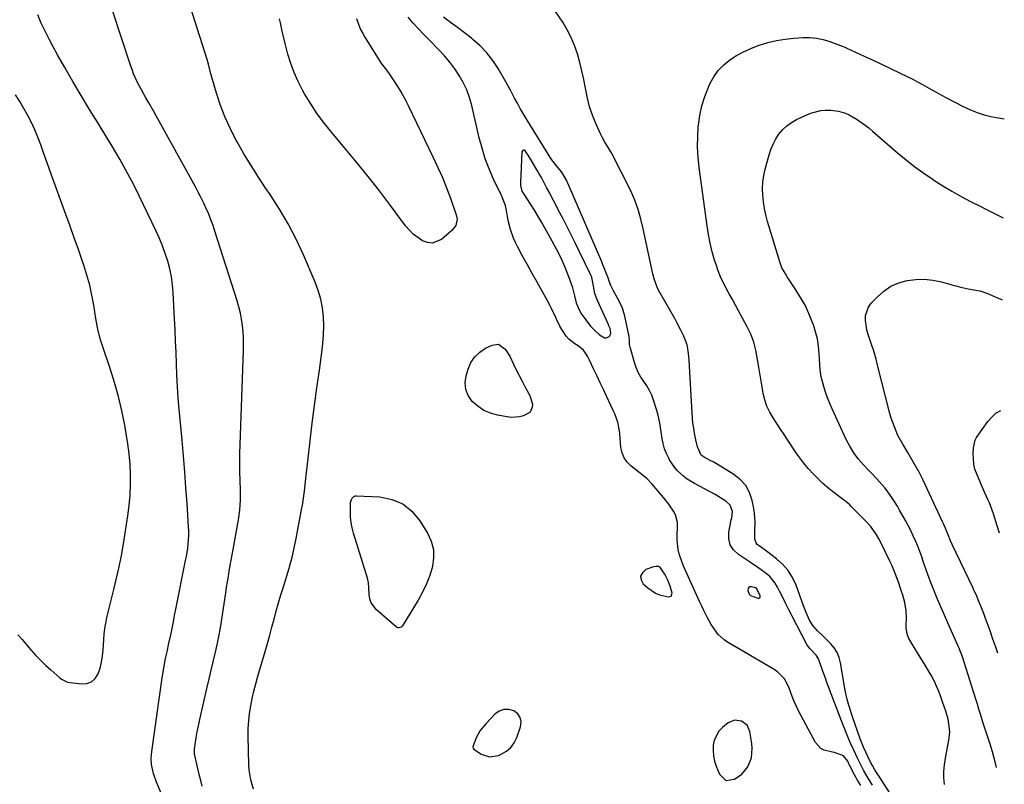
# Model space of a CAD drawing. Units: inches. Extents: x 1915609 to 1920938, y 384969 to 390299.
# Drawn here: x 1920455 to 1920934, y 389513 to 389885 of the extents above; entities that cross this region are included whole.
import ezdxf

# ---------------------------------------------------------------- set-up
doc = ezdxf.new("R2010")
doc.units = ezdxf.units.IN
doc.header["$MEASUREMENT"] = 0
for name, color, linetype in [('1', 7, 'Continuous'), ('7', 7, 'Continuous'), ('8', 7, 'Continuous')]:
    doc.layers.add(name, color=color, linetype=linetype)

msp = doc.modelspace()

# ---------------------------------------------------------------- linework, layer by layer
at = {"layer": '1', "color": 18}
for points in [[(1920543.58, 389512.29, 1698), (1920542.82, 389515.07, 1698), (1920542.14, 389517.88, 1698), (1920539.9, 389528.02, 1698), (1920539.8, 389528.61, 1698), (1920539.77, 389529.49, 1698), (1920539.81, 389530.08, 1698), (1920539.85, 389530.37, 1698), (1920540.69, 389535.73, 1698), (1920541.19, 389538.7, 1698), (1920541.74, 389541.66, 1698), (1920542.34, 389544.6, 1698), (1920543, 389547.54, 1698), (1920546, 389560.4, 1698), (1920546.96, 389564.51, 1698), (1920547.92, 389568.61, 1698), (1920548.89, 389572.72, 1698), (1920549.86, 389576.83, 1698), (1920550.78, 389580.94, 1698), (1920551.63, 389585.07, 1698), (1920552.39, 389589.21, 1698), (1920553.07, 389593.37, 1698), (1920555.04, 389606.28, 1698), (1920555.45, 389608.92, 1698), (1920555.87, 389611.56, 1698), (1920556.3, 389614.2, 1698), (1920556.74, 389616.84, 1698), (1920557.2, 389619.47, 1698), (1920557.66, 389622.11, 1698), (1920558.13, 389624.74, 1698), (1920558.6, 389627.37, 1698), (1920561.22, 389641.7, 1698), (1920561.89, 389646.49, 1698), (1920562.19, 389651.31, 1698), (1920562.2, 389656.14, 1698), (1920562.04, 389660.98, 1698), (1920561.88, 389664.97, 1698), (1920561.82, 389667.91, 1698), (1920561.83, 389670.85, 1698), (1920561.9, 389673.8, 1698), (1920563.67, 389724.08, 1698), (1920563.71, 389727.12, 1698), (1920563.65, 389730.16, 1698), (1920563.44, 389733.2, 1698), (1920563.14, 389736.23, 1698), (1920562.68, 389739.24, 1698), (1920562.12, 389742.23, 1698), (1920561.38, 389745.18, 1698), (1920560.54, 389748.1, 1698), (1920549.76, 389781.98, 1698), (1920548.82, 389784.77, 1698), (1920547.81, 389787.54, 1698), (1920546.72, 389790.27, 1698), (1920545.55, 389792.97, 1698), (1920544.31, 389795.64, 1698), (1920543.03, 389798.29, 1698), (1920541.68, 389800.91, 1698), (1920540.29, 389803.51, 1698), (1920521.22, 389838.14, 1698), (1920520.05, 389840.24, 1698), (1920517.66, 389844.42, 1698), (1920516.22, 389846.86, 1698), (1920514.04, 389850.67, 1698), (1920512.02, 389854.56, 1698), (1920510.22, 389858.54, 1698), (1920509.43, 389860.59, 1698), (1920508.71, 389862.65, 1698), (1920495.63, 389902.7, 1698)], [(1920568.56, 389510.75, 1700), (1920567.16, 389515.42, 1700), (1920566.4, 389520.21, 1700), (1920566.25, 389522.64, 1700), (1920565.96, 389536.58, 1700), (1920565.99, 389540.27, 1700), (1920566.18, 389543.96, 1700), (1920566.6, 389547.62, 1700), (1920567.17, 389551.27, 1700), (1920567.91, 389554.89, 1700), (1920568.72, 389558.5, 1700), (1920569.64, 389562.09, 1700), (1920570.63, 389565.66, 1700), (1920574.17, 389577.76, 1700), (1920575.3, 389581.68, 1700), (1920576.41, 389585.62, 1700), (1920577.47, 389589.57, 1700), (1920578.52, 389593.52, 1700), (1920579.57, 389597.47, 1700), (1920580.67, 389601.41, 1700), (1920581.83, 389605.33, 1700), (1920583.02, 389609.23, 1700), (1920585.83, 389618.17, 1700), (1920586.04, 389618.85, 1700), (1920587.37, 389623.63, 1700), (1920589.09, 389631.86, 1700), (1920589.79, 389635.32, 1700), (1920590.47, 389638.78, 1700), (1920591.12, 389642.25, 1700), (1920591.75, 389645.72, 1700), (1920592.45, 389649.68, 1700), (1920592.69, 389651.18, 1700), (1920593.31, 389655.7, 1700), (1920593.65, 389658.72, 1700), (1920593.99, 389661.74, 1700), (1920596.06, 389680.09, 1700), (1920597.08, 389688.72, 1700), (1920598.16, 389697.33, 1700), (1920599.32, 389705.93, 1700), (1920600.54, 389714.53, 1700), (1920601.79, 389723.04, 1700), (1920602.29, 389727.38, 1700), (1920602.6, 389731.72, 1700), (1920602.64, 389736.08, 1700), (1920602.5, 389740.45, 1700), (1920602, 389744.76, 1700), (1920601.21, 389749.01, 1700), (1920599.99, 389753.15, 1700), (1920598.47, 389757.23, 1700), (1920592.75, 389770.46, 1700), (1920589.19, 389778.09, 1700), (1920585.36, 389785.55, 1700), (1920581.1, 389792.79, 1700), (1920576.57, 389799.87, 1700), (1920574.58, 389802.79, 1700), (1920570.9, 389808.34, 1700), (1920567.32, 389813.96, 1700), (1920563.89, 389819.66, 1700), (1920560.56, 389825.43, 1700), (1920560.15, 389826.15, 1700), (1920557.3, 389831.69, 1700), (1920554.7, 389837.34, 1700), (1920552.5, 389843.15, 1700), (1920550.56, 389849.07, 1700), (1920547.48, 389859.66, 1700), (1920547.28, 389860.37, 1700), (1920546.56, 389863.25, 1700), (1920545.96, 389865.39, 1700), (1920534.21, 389902.68, 1700)], [(1920531.29, 389490.87, 1696), (1920521.42, 389514.16, 1696), (1920519.91, 389518.43, 1696), (1920518.91, 389522.84, 1696), (1920518.83, 389525.96, 1696), (1920519.11, 389529.08, 1696), (1920524.11, 389564.89, 1696), (1920524.86, 389569.6, 1696), (1920525.77, 389574.28, 1696), (1920526.47, 389577.55, 1696), (1920527.42, 389581.72, 1696), (1920528.33, 389585.89, 1696), (1920528.6, 389587.29, 1696), (1920529.38, 389591.4, 1696), (1920530.27, 389596, 1696), (1920530.73, 389598.3, 1696), (1920535.51, 389621.96, 1696), (1920535.88, 389623.97, 1696), (1920536.51, 389628.03, 1696), (1920536.76, 389630.07, 1696), (1920537.02, 389634.16, 1696), (1920537.01, 389636.2, 1696), (1920536.93, 389638.25, 1696), (1920536.2, 389649.58, 1696), (1920535.67, 389657.3, 1696), (1920535.09, 389665.01, 1696), (1920534.46, 389672.71, 1696), (1920533.78, 389680.42, 1696), (1920532.39, 389695.44, 1696), (1920531.93, 389700.95, 1696), (1920531.54, 389706.47, 1696), (1920531.26, 389712, 1696), (1920531.04, 389717.53, 1696), (1920530.86, 389723.06, 1696), (1920530.64, 389728.59, 1696), (1920530.39, 389734.12, 1696), (1920530.11, 389739.65, 1696), (1920529.42, 389752.11, 1696), (1920529.08, 389755.99, 1696), (1920528.56, 389759.85, 1696), (1920527.77, 389763.66, 1696), (1920526.81, 389767.45, 1696), (1920525.63, 389771.17, 1696), (1920524.33, 389774.85, 1696), (1920522.84, 389778.46, 1696), (1920521.23, 389782.02, 1696), (1920513.08, 389798.94, 1696), (1920511.27, 389802.62, 1696), (1920509.41, 389806.27, 1696), (1920507.48, 389809.89, 1696), (1920505.51, 389813.48, 1696), (1920503.48, 389817.04, 1696), (1920501.42, 389820.59, 1696), (1920499.31, 389824.1, 1696), (1920497.18, 389827.61, 1696), (1920492.91, 389834.5, 1696), (1920488.79, 389841.23, 1696), (1920484.72, 389847.99, 1696), (1920480.72, 389854.79, 1696), (1920476.77, 389861.62, 1696), (1920473.24, 389867.79, 1696), (1920471.14, 389871.58, 1696), (1920469.11, 389875.41, 1696), (1920467.17, 389879.28, 1696), (1920465.3, 389883.19, 1696), (1920463.59, 389887.17, 1696)], [(1920618.63, 389885.34, 1702), (1920619.06, 389883.99, 1702), (1920620.62, 389880.02, 1702), (1920621.6, 389878.12, 1702), (1920622.67, 389876.27, 1702), (1920630.48, 389863.88, 1702), (1920633.26, 389860.21, 1702), (1920633.72, 389859.59, 1702), (1920634.16, 389858.96, 1702), (1920637.06, 389854.68, 1702), (1920638.89, 389851.87, 1702), (1920640.62, 389849.01, 1702), (1920642.23, 389846.07, 1702), (1920643.75, 389843.08, 1702), (1920655.94, 389817.83, 1702), (1920658.2, 389812.96, 1702), (1920660.35, 389808.04, 1702), (1920662.35, 389803.05, 1702), (1920664.23, 389798.02, 1702), (1920667.12, 389789.95, 1702), (1920667.51, 389787.88, 1702), (1920666.88, 389784.79, 1702), (1920664.99, 389782.29, 1702), (1920659.85, 389778.05, 1702), (1920655.39, 389776.24, 1702), (1920653.07, 389776.49, 1702), (1920650.69, 389777.32, 1702), (1920648.39, 389778.87, 1702), (1920646.23, 389780.58, 1702), (1920644.29, 389782.54, 1702), (1920642.5, 389784.65, 1702), (1920635.16, 389794.46, 1702), (1920629.75, 389801.56, 1702), (1920624.25, 389808.59, 1702), (1920618.63, 389815.53, 1702), (1920612.93, 389822.4, 1702), (1920606.56, 389829.92, 1702), (1920602.96, 389834.43, 1702), (1920599.53, 389839.07, 1702), (1920596.37, 389843.88, 1702), (1920593.39, 389848.82, 1702), (1920592.36, 389850.63, 1702), (1920590.19, 389854.83, 1702), (1920588.25, 389859.11, 1702), (1920586.65, 389863.54, 1702), (1920585.27, 389868.06, 1702), (1920583.91, 389873.26, 1702), (1920582.93, 389877.25, 1702), (1920582.5, 389879.25, 1702), (1920581.65, 389883.27, 1702), (1920581.16, 389885.26, 1702)], [(1920863.76, 389512.56, 1702), (1920862.26, 389515.18, 1702), (1920860.81, 389517.84, 1702), (1920858.4, 389522.43, 1702), (1920858.01, 389523.2, 1702), (1920857.44, 389524.36, 1702), (1920855.36, 389527.05, 1702), (1920851.04, 389528.61, 1702), (1920850.12, 389528.79, 1702), (1920845.99, 389529.76, 1702), (1920844.33, 389530.63, 1702), (1920841.8, 389533.52, 1702), (1920833.75, 389548.58, 1702), (1920832.55, 389550.95, 1702), (1920831.43, 389553.36, 1702), (1920830.43, 389555.82, 1702), (1920828.78, 389560.43, 1702), (1920826.64, 389564.44, 1702), (1920823.42, 389567.7, 1702), (1920822.18, 389568.61, 1702), (1920820.89, 389569.44, 1702), (1920799.08, 389582.23, 1702), (1920797.43, 389583.34, 1702), (1920794.53, 389585.99, 1702), (1920792.12, 389589.21, 1702), (1920791.05, 389590.89, 1702), (1920789.13, 389594.37, 1702), (1920787.33, 389598.02, 1702), (1920786.47, 389599.84, 1702), (1920785.62, 389601.66, 1702), (1920777.74, 389618.83, 1702), (1920776.88, 389620.91, 1702), (1920775.52, 389625.18, 1702), (1920775.03, 389627.37, 1702), (1920774.5, 389631.83, 1702), (1920774.46, 389634.07, 1702), (1920774.7, 389638.47, 1702), (1920774.64, 389640.45, 1702), (1920773.68, 389644.19, 1702), (1920772.77, 389645.96, 1702), (1920770.46, 389649.3, 1702), (1920769.22, 389650.91, 1702), (1920767.94, 389652.5, 1702), (1920762.41, 389659.12, 1702), (1920759.73, 389661.87, 1702), (1920756.74, 389664.31, 1702), (1920755.72, 389665.1, 1702), (1920752.2, 389667.76, 1702), (1920750.27, 389669.67, 1702), (1920748.73, 389671.79, 1702), (1920747.77, 389674.23, 1702), (1920747.2, 389676.89, 1702), (1920746.67, 389683.47, 1702), (1920746.51, 389684.91, 1702), (1920745.66, 389689.17, 1702), (1920744.21, 389693.27, 1702), (1920743.62, 389694.6, 1702), (1920740.19, 389701.8, 1702), (1920738.65, 389705.06, 1702), (1920737.1, 389708.32, 1702), (1920735.57, 389711.59, 1702), (1920734.04, 389714.86, 1702), (1920731.97, 389719.32, 1702), (1920730.91, 389721.35, 1702), (1920728.97, 389724.17, 1702), (1920726.38, 389726.35, 1702), (1920724.79, 389727.3, 1702), (1920721.81, 389729.6, 1702), (1920720.57, 389731, 1702), (1920718.47, 389734.17, 1702), (1920717.54, 389735.84, 1702), (1920715.86, 389739.29, 1702), (1920715.5, 389740.1, 1702), (1920713.48, 389744.37, 1702), (1920712.39, 389746.46, 1702), (1920711.26, 389748.54, 1702), (1920708.81, 389752.91, 1702), (1920706.44, 389757.16, 1702), (1920704.08, 389761.41, 1702), (1920701.72, 389765.67, 1702), (1920699.38, 389769.94, 1702), (1920696.88, 389774.51, 1702), (1920695.86, 389776.54, 1702), (1920694.93, 389778.6, 1702), (1920693.45, 389782.88, 1702), (1920692.33, 389787.29, 1702), (1920691.76, 389791.15, 1702), (1920691.04, 389794.48, 1702), (1920689.83, 389797.68, 1702), (1920689.37, 389798.72, 1702), (1920688.89, 389799.76, 1702), (1920685.28, 389807.37, 1702), (1920683.15, 389812.26, 1702), (1920681.24, 389817.23, 1702), (1920679.65, 389822.31, 1702), (1920678.27, 389827.47, 1702), (1920674.63, 389843.16, 1702), (1920673.54, 389846.97, 1702), (1920672.21, 389850.68, 1702), (1920670.51, 389854.24, 1702), (1920668.57, 389857.7, 1702), (1920666.35, 389861, 1702), (1920663.98, 389864.19, 1702), (1920661.41, 389867.22, 1702), (1920658.7, 389870.14, 1702), (1920654.03, 389874.83, 1702), (1920651.37, 389877.57, 1702), (1920648.76, 389880.35, 1702), (1920646.2, 389883.18, 1702), (1920643.68, 389886.05, 1702)], [(1920869.44, 389512.79, 1704), (1920866.87, 389516.89, 1704), (1920865.12, 389520.04, 1704), (1920864.12, 389521.95, 1704), (1920862.21, 389525.85, 1704), (1920860.37, 389529.79, 1704), (1920858.7, 389533.47, 1704), (1920857.13, 389537.07, 1704), (1920855.65, 389540.72, 1704), (1920855.18, 389541.94, 1704), (1920847.36, 389562.64, 1704), (1920846.59, 389564.72, 1704), (1920845.83, 389566.8, 1704), (1920844.36, 389570.99, 1704), (1920843.2, 389574.18, 1704), (1920842.15, 389575.88, 1704), (1920839.13, 389579.04, 1704), (1920837.93, 389580.58, 1704), (1920837.6, 389581.15, 1704), (1920830.41, 389594.97, 1704), (1920828.87, 389597.96, 1704), (1920827.34, 389600.95, 1704), (1920825.84, 389603.96, 1704), (1920824.36, 389606.97, 1704), (1920823.34, 389609.04, 1704), (1920822.25, 389610.92, 1704), (1920819.51, 389614.22, 1704), (1920817.86, 389615.65, 1704), (1920814.28, 389618.23, 1704), (1920810.63, 389620.7, 1704), (1920804.3, 389624.85, 1704), (1920801.98, 389627.09, 1704), (1920800.33, 389629.61, 1704), (1920799.67, 389632.55, 1704), (1920799.68, 389635.77, 1704), (1920800.83, 389641.78, 1704), (1920801.05, 389642.77, 1704), (1920801.4, 389645.7, 1704), (1920800.36, 389648.79, 1704), (1920798.2, 389650.78, 1704), (1920794.31, 389653.23, 1704), (1920792.97, 389653.98, 1704), (1920783.02, 389659.31, 1704), (1920779.4, 389661.55, 1704), (1920777.72, 389662.85, 1704), (1920774.6, 389665.75, 1704), (1920773.21, 389667.34, 1704), (1920770.86, 389670.87, 1704), (1920770.42, 389671.65, 1704), (1920769.3, 389673.95, 1704), (1920768.36, 389676.31, 1704), (1920767.68, 389678.76, 1704), (1920767.18, 389681.28, 1704), (1920766.42, 389686.59, 1704), (1920766.06, 389688.8, 1704), (1920765.08, 389693.17, 1704), (1920764.46, 389695.32, 1704), (1920763.04, 389699.9, 1704), (1920762.15, 389702.32, 1704), (1920761.08, 389704.66, 1704), (1920759.77, 389706.88, 1704), (1920758.3, 389709, 1704), (1920756.84, 389711.14, 1704), (1920755.56, 389713.36, 1704), (1920754.55, 389715.71, 1704), (1920753.72, 389718.16, 1704), (1920751.64, 389725.72, 1704), (1920751.41, 389726.99, 1704), (1920751.41, 389728.93, 1704), (1920751.22, 389730.86, 1704), (1920749.14, 389740.77, 1704), (1920748.01, 389744.56, 1704), (1920747.19, 389746.36, 1704), (1920745.48, 389749.39, 1704), (1920743.66, 389752.68, 1704), (1920742.29, 389755.54, 1704), (1920741.5, 389757.74, 1704), (1920740.91, 389759.39, 1704), (1920740.2, 389761.26, 1704), (1920739.05, 389764.22, 1704), (1920738.44, 389765.69, 1704), (1920737.82, 389767.15, 1704), (1920721.77, 389804.28, 1704), (1920720.63, 389806.8, 1704), (1920718.95, 389809.93, 1704), (1920718.22, 389810.86, 1704), (1920715.96, 389813.63, 1704), (1920713.66, 389816.64, 1704), (1920712.59, 389818.21, 1704), (1920711.56, 389819.81, 1704), (1920701.08, 389836.85, 1704), (1920699.62, 389839.28, 1704), (1920698.2, 389841.72, 1704), (1920696.83, 389844.2, 1704), (1920695.5, 389846.7, 1704), (1920693.66, 389850.21, 1704), (1920692.85, 389851.7, 1704), (1920691.17, 389854.66, 1704), (1920687.47, 389861.04, 1704), (1920684.88, 389864.97, 1704), (1920682.01, 389868.67, 1704), (1920678.75, 389872.03, 1704), (1920675.22, 389875.15, 1704), (1920674.44, 389875.76, 1704), (1920671.07, 389878.37, 1704), (1920667.68, 389880.96, 1704), (1920664.26, 389883.51, 1704), (1920660.82, 389886.03, 1704)], [(1920453.93, 389585.87, 1694), (1920455.98, 389583.52, 1694), (1920460.23, 389578.54, 1694), (1920462.53, 389575.97, 1694), (1920464.9, 389573.47, 1694), (1920467.38, 389571.08, 1694), (1920469.92, 389568.75, 1694), (1920474.31, 389564.93, 1694), (1920475.15, 389564.25, 1694), (1920478.02, 389562.87, 1694), (1920484.78, 389561.99, 1694), (1920487.41, 389562.22, 1694), (1920489.71, 389563.01, 1694), (1920491.51, 389564.65, 1694), (1920492.97, 389566.85, 1694), (1920493.92, 389569.7, 1694), (1920494.67, 389572.59, 1694), (1920495.13, 389575.54, 1694), (1920495.4, 389578.54, 1694), (1920495.49, 389580.82, 1694), (1920495.66, 389583.51, 1694), (1920495.9, 389586.19, 1694), (1920496.27, 389588.85, 1694), (1920496.72, 389591.51, 1694), (1920497.25, 389594.15, 1694), (1920497.82, 389596.79, 1694), (1920498.44, 389599.42, 1694), (1920499.09, 389602.03, 1694), (1920500.6, 389607.8, 1694), (1920501.95, 389613.31, 1694), (1920503.19, 389618.85, 1694), (1920504.26, 389624.42, 1694), (1920505.23, 389630.01, 1694), (1920507.39, 389643.72, 1694), (1920508.04, 389648.7, 1694), (1920508.5, 389653.69, 1694), (1920508.7, 389658.69, 1694), (1920508.72, 389663.71, 1694), (1920508.48, 389668.73, 1694), (1920508.09, 389673.73, 1694), (1920507.46, 389678.7, 1694), (1920506.66, 389683.66, 1694), (1920505.9, 389687.78, 1694), (1920504.47, 389694.75, 1694), (1920502.83, 389701.66, 1694), (1920500.9, 389708.5, 1694), (1920498.77, 389715.29, 1694), (1920495.23, 389725.81, 1694), (1920494.16, 389729.2, 1694), (1920493.69, 389730.92, 1694), (1920492.83, 389734.37, 1694), (1920492.13, 389737.86, 1694), (1920491.83, 389739.61, 1694), (1920490.84, 389746.02, 1694), (1920489.93, 389750.96, 1694), (1920488.85, 389755.85, 1694), (1920487.51, 389760.67, 1694), (1920485.99, 389765.45, 1694), (1920485.33, 389767.35, 1694), (1920483.34, 389773.04, 1694), (1920481.32, 389778.73, 1694), (1920479.29, 389784.41, 1694), (1920477.23, 389790.08, 1694), (1920473.97, 389799.02, 1694), (1920472.01, 389804.4, 1694), (1920470.07, 389809.79, 1694), (1920468.15, 389815.19, 1694), (1920466.24, 389820.59, 1694), (1920465.03, 389824.04, 1694), (1920463.65, 389827.69, 1694), (1920462.17, 389831.29, 1694), (1920460.54, 389834.82, 1694), (1920458.8, 389838.3, 1694), (1920456.9, 389841.71, 1694), (1920454.91, 389845.05, 1694), (1920452.77, 389848.3, 1694)], [(1920702.07, 389819.02, 1702), (1920700.64, 389821.07, 1702), (1920700.12, 389821.35, 1702), (1920699.66, 389821.4, 1702), (1920699.31, 389821.11, 1702), (1920699.03, 389820.59, 1702), (1920698.27, 389805.73, 1702), (1920698.31, 389804.29, 1702), (1920699.05, 389801.52, 1702), (1920700.24, 389799.49, 1702), (1920702.87, 389795.54, 1702), (1920705.05, 389792.18, 1702), (1920706.67, 389789.44, 1702), (1920708, 389787.07, 1702), (1920708.98, 389785.37, 1702), (1920710.94, 389781.96, 1702), (1920713.63, 389777.32, 1702), (1920715.76, 389773.42, 1702), (1920717.74, 389769.45, 1702), (1920719.51, 389765.38, 1702), (1920721.14, 389761.25, 1702), (1920723.39, 389755.07, 1702), (1920724.54, 389750.57, 1702), (1920725.4, 389747.21, 1702), (1920726.22, 389745.2, 1702), (1920727.74, 389742.24, 1702), (1920728.64, 389740.85, 1702), (1920729.62, 389739.51, 1702), (1920732.43, 389735.92, 1702), (1920734.44, 389733.67, 1702), (1920736.72, 389731.7, 1702), (1920739.2, 389730.25, 1702), (1920739.92, 389730.24, 1702), (1920741.29, 389730.72, 1702), (1920741.79, 389731.17, 1702), (1920742.24, 389732.48, 1702), (1920742.01, 389734.79, 1702), (1920741.34, 389736.08, 1702), (1920740.91, 389736.96, 1702), (1920735.78, 389748.3, 1702), (1920735.1, 389750, 1702), (1920734.53, 389751.73, 1702), (1920733.8, 389755.31, 1702), (1920732.97, 389759.63, 1702), (1920732.68, 389760.32, 1702), (1920726.84, 389772.38, 1702), (1920724.92, 389776.3, 1702), (1920722.99, 389780.21, 1702), (1920721.02, 389784.11, 1702), (1920719.04, 389787.99, 1702), (1920717.48, 389791, 1702), (1920716.25, 389793.37, 1702), (1920715.02, 389795.73, 1702), (1920713.78, 389798.09, 1702), (1920712.53, 389800.45, 1702), (1920711.04, 389803.25, 1702), (1920710.03, 389805.16, 1702), (1920708.54, 389808.03, 1702), (1920707.47, 389809.94, 1702), (1920706.63, 389811.35, 1702), (1920706.35, 389811.82, 1702), (1920703.38, 389816.9, 1702), (1920702.07, 389819.02, 1702)], [(1920768.7, 389615.06, 1700), (1920766.38, 389618.41, 1700), (1920765.39, 389618.99, 1700), (1920764.26, 389619.11, 1700), (1920763.03, 389618.93, 1700), (1920759.29, 389617.51, 1700), (1920757.6, 389616.02, 1700), (1920756.7, 389614.38, 1700), (1920756.98, 389612.54, 1700), (1920758.05, 389610.55, 1700), (1920760.31, 389608.6, 1700), (1920763.97, 389606.15, 1700), (1920766.01, 389605.32, 1700), (1920770.25, 389604.26, 1700), (1920771.67, 389604.68, 1700), (1920772.1, 389606.1, 1700), (1920771.14, 389609.51, 1700), (1920769.93, 389612.47, 1700), (1920768.7, 389615.06, 1700)], [(1920813.25, 389608.19, 1702), (1920812.66, 389608.68, 1702), (1920810.61, 389609.22, 1702), (1920809.91, 389609.14, 1702), (1920809.37, 389608.89, 1702), (1920809.04, 389608.38, 1702), (1920808.87, 389607.42, 1702), (1920809.5, 389605.65, 1702), (1920810.17, 389605.02, 1702), (1920813.69, 389603.58, 1702), (1920814.26, 389603.62, 1702), (1920814.68, 389603.81, 1702), (1920814.86, 389604.24, 1702), (1920814.88, 389604.81, 1702), (1920813.25, 389608.19, 1702)], [(1920693.66, 389531.08, 1700), (1920695.32, 389533.37, 1700), (1920696.64, 389535.99, 1700), (1920698.4, 389541.04, 1700), (1920698.63, 389543.46, 1700), (1920698.25, 389545.62, 1700), (1920696.97, 389547.4, 1700), (1920695.08, 389548.93, 1700), (1920692.6, 389549.55, 1700), (1920690.21, 389549.57, 1700), (1920687.99, 389548.71, 1700), (1920685.88, 389547.25, 1700), (1920681.42, 389542.63, 1700), (1920678.78, 389539.37, 1700), (1920676.77, 389535.69, 1700), (1920675.15, 389531.44, 1700), (1920675.27, 389530.75, 1700), (1920675.63, 389530.2, 1700), (1920679.27, 389527.9, 1700), (1920683.34, 389526.56, 1700), (1920687.58, 389527.24, 1700), (1920688.93, 389527.81, 1700), (1920691.47, 389529.28, 1700), (1920693.66, 389531.08, 1700)], [(1920808.53, 389541.9, 1700), (1920805.79, 389543.92, 1700), (1920802.43, 389544.32, 1700), (1920799.32, 389542.98, 1700), (1920796.57, 389540.81, 1700), (1920794.8, 389539, 1700), (1920792.51, 389534.71, 1700), (1920792, 389532.23, 1700), (1920791.98, 389529.61, 1700), (1920792.18, 389527.02, 1700), (1920792.73, 389524.49, 1700), (1920793.51, 389521.98, 1700), (1920795.04, 389518.04, 1700), (1920798.15, 389515.08, 1700), (1920802.42, 389515.6, 1700), (1920806.01, 389518.14, 1700), (1920808.89, 389521.67, 1700), (1920810.6, 389526.03, 1700), (1920811.06, 389530.64, 1700), (1920810.87, 389532.99, 1700), (1920809.91, 389538.79, 1700), (1920808.53, 389541.9, 1700)]]:
    msp.add_polyline3d(points, dxfattribs=at)
at = {"layer": '7', "color": 18}
for points in [[(1920884.06, 389499.38, 1706), (1920872.51, 389517.27, 1706), (1920872.09, 389517.93, 1706), (1920870.6, 389520.25, 1706), (1920869.44, 389522.24, 1706), (1920868.91, 389523.27, 1706), (1920868.66, 389523.79, 1706), (1920868.41, 389524.31, 1706), (1920865.19, 389531.21, 1706), (1920863.5, 389535.35, 1706), (1920859.75, 389545.95, 1706), (1920859.06, 389548.02, 1706), (1920857.83, 389552.2, 1706), (1920857.24, 389554.53, 1706), (1920856.78, 389556.55, 1706), (1920855.95, 389560.59, 1706), (1920855.59, 389562.63, 1706), (1920853.96, 389572.22, 1706), (1920853.26, 389574.82, 1706), (1920852.28, 389577.28, 1706), (1920850.86, 389579.51, 1706), (1920849.16, 389581.6, 1706), (1920847.69, 389583.09, 1706), (1920845.26, 389585.5, 1706), (1920842.76, 389587.85, 1706), (1920840.5, 389590.37, 1706), (1920838.77, 389593.28, 1706), (1920837.28, 389596.61, 1706), (1920836, 389599.91, 1706), (1920832.36, 389609.97, 1706), (1920830.64, 389613.66, 1706), (1920828.54, 389617.07, 1706), (1920825.89, 389620.08, 1706), (1920822.86, 389622.8, 1706), (1920817.97, 389626.47, 1706), (1920814.37, 389629.03, 1706), (1920813.5, 389629.76, 1706), (1920812.91, 389630.49, 1706), (1920812.29, 389632.28, 1706), (1920812.21, 389636.35, 1706), (1920812.43, 389640.77, 1706), (1920812.15, 389645.04, 1706), (1920811.8, 389647.16, 1706), (1920810.98, 389651.15, 1706), (1920809.68, 389654.95, 1706), (1920807.86, 389658.37, 1706), (1920805.25, 389661.24, 1706), (1920802.11, 389663.73, 1706), (1920792.28, 389669.7, 1706), (1920790.63, 389670.64, 1706), (1920787.63, 389672.1, 1706), (1920786.19, 389673.22, 1706), (1920784.35, 389677.18, 1706), (1920783.62, 389680.63, 1706), (1920783, 389683.8, 1706), (1920782.57, 389686.26, 1706), (1920782.2, 389688.73, 1706), (1920781.75, 389693.69, 1706), (1920780.31, 389719.39, 1706), (1920780.2, 389720.9, 1706), (1920779.87, 389723.89, 1706), (1920779.33, 389726.84, 1706), (1920777.81, 389731.04, 1706), (1920776.32, 389733.97, 1706), (1920774.35, 389737.67, 1706), (1920773.33, 389739.5, 1706), (1920766.12, 389752.15, 1706), (1920765.01, 389754.31, 1706), (1920763.34, 389758.87, 1706), (1920762.75, 389761.23, 1706), (1920758, 389783.08, 1706), (1920756.87, 389787.83, 1706), (1920755.59, 389792.55, 1706), (1920754, 389797.15, 1706), (1920751.99, 389801.59, 1706), (1920742.85, 389819.42, 1706), (1920742.2, 389820.63, 1706), (1920740.81, 389823, 1706), (1920739.34, 389825.33, 1706), (1920738.02, 389827.73, 1706), (1920737.43, 389828.97, 1706), (1920735, 389834.41, 1706), (1920733.39, 389838.44, 1706), (1920731.97, 389842.53, 1706), (1920730.87, 389846.71, 1706), (1920729.87, 389851.51, 1706), (1920729.07, 389855.72, 1706), (1920728.18, 389859.9, 1706), (1920727.15, 389864.06, 1706), (1920726.04, 389868.19, 1706), (1920724.67, 389872.23, 1706), (1920723.06, 389876.15, 1706), (1920721.09, 389879.9, 1706), (1920718.88, 389883.54, 1706), (1920715.3, 389888.87, 1706)], [(1920904.52, 389513.01, 1708), (1920904.26, 389516.25, 1708), (1920904.21, 389519.48, 1708), (1920904.48, 389522.7, 1708), (1920904.95, 389525.91, 1708), (1920906.68, 389534.6, 1708), (1920907.07, 389538.28, 1708), (1920906.99, 389540.13, 1708), (1920906.3, 389544.83, 1708), (1920905.19, 389548.65, 1708), (1920903.6, 389553.31, 1708), (1920902.37, 389556.61, 1708), (1920901.71, 389558.23, 1708), (1920900.09, 389561.97, 1708), (1920898.28, 389565.69, 1708), (1920897.28, 389567.5, 1708), (1920895.12, 389571.03, 1708), (1920892.95, 389574.56, 1708), (1920891.88, 389576.33, 1708), (1920887.24, 389584.1, 1708), (1920886.52, 389585.64, 1708), (1920885.8, 389588.89, 1708), (1920885.81, 389590.59, 1708), (1920885.99, 389594.08, 1708), (1920885.84, 389597.57, 1708), (1920885.25, 389601.52, 1708), (1920884.25, 389605.12, 1708), (1920883.45, 389607.45, 1708), (1920882.09, 389611.37, 1708), (1920880.55, 389615.63, 1708), (1920878.84, 389619.68, 1708), (1920877.91, 389621.67, 1708), (1920873.02, 389631.63, 1708), (1920872.38, 389632.87, 1708), (1920870.96, 389635.25, 1708), (1920868.49, 389638.61, 1708), (1920866.62, 389640.67, 1708), (1920859.17, 389648.24, 1708), (1920858.28, 389649.1, 1708), (1920855.89, 389651.05, 1708), (1920855.41, 389651.43, 1708), (1920850.07, 389655.55, 1708), (1920848.47, 389656.82, 1708), (1920845.35, 389659.46, 1708), (1920842.36, 389662.25, 1708), (1920840.92, 389663.7, 1708), (1920838.19, 389666.75, 1708), (1920836.13, 389669.26, 1708), (1920833.2, 389673.19, 1708), (1920831.82, 389675.21, 1708), (1920828.38, 389680.42, 1708), (1920826.59, 389683.14, 1708), (1920824.78, 389685.86, 1708), (1920822.97, 389688.57, 1708), (1920821.16, 389691.29, 1708), (1920819.53, 389694.07, 1708), (1920818.14, 389696.96, 1708), (1920817.13, 389699.99, 1708), (1920816.35, 389703.12, 1708), (1920816.13, 389704.36, 1708), (1920815.46, 389708.19, 1708), (1920814.82, 389712.02, 1708), (1920814.22, 389715.86, 1708), (1920813.66, 389719.71, 1708), (1920812.81, 389724.19, 1708), (1920811.75, 389728.11, 1708), (1920810.28, 389731.89, 1708), (1920808.54, 389735.59, 1708), (1920804.39, 389743.28, 1708), (1920802.9, 389746.04, 1708), (1920801.39, 389748.8, 1708), (1920799.89, 389751.55, 1708), (1920798.37, 389754.3, 1708), (1920796.94, 389757.08, 1708), (1920795.62, 389759.91, 1708), (1920794.47, 389762.82, 1708), (1920793.43, 389765.77, 1708), (1920792.75, 389767.93, 1708), (1920791.57, 389772.03, 1708), (1920790.53, 389776.15, 1708), (1920789.71, 389780.33, 1708), (1920789.04, 389784.54, 1708), (1920785.24, 389813.02, 1708), (1920784.74, 389818.03, 1708), (1920784.47, 389823.05, 1708), (1920784.52, 389828.08, 1708), (1920784.81, 389833.12, 1708), (1920784.85, 389833.56, 1708), (1920785.52, 389838.31, 1708), (1920786.5, 389842.98, 1708), (1920787.94, 389847.53, 1708), (1920789.69, 389852, 1708), (1920790.46, 389853.7, 1708), (1920792.32, 389857.05, 1708), (1920794.49, 389860.14, 1708), (1920797.14, 389862.83, 1708), (1920800.1, 389865.27, 1708), (1920803.39, 389867.35, 1708), (1920806.77, 389869.23, 1708), (1920810.29, 389870.84, 1708), (1920813.92, 389872.25, 1708), (1920818.69, 389873.7, 1708), (1920822.81, 389874.7, 1708), (1920826.99, 389875.37, 1708), (1920831.22, 389875.82, 1708), (1920835.78, 389876.12, 1708), (1920839.08, 389876.13, 1708), (1920842.35, 389875.87, 1708), (1920845.56, 389875.2, 1708), (1920848.73, 389874.26, 1708), (1920853.97, 389872.34, 1708), (1920854.48, 389872.14, 1708), (1920855.99, 389871.46, 1708), (1920856.98, 389870.98, 1708), (1920861.26, 389869.05, 1708), (1920865.53, 389867.1, 1708), (1920869.78, 389865.11, 1708), (1920886.64, 389857.04, 1708), (1920889.04, 389855.86, 1708), (1920891.42, 389854.64, 1708), (1920893.76, 389853.35, 1708), (1920896.09, 389852.03, 1708), (1920898.41, 389850.7, 1708), (1920900.74, 389849.39, 1708), (1920903.1, 389848.13, 1708), (1920905.46, 389846.88, 1708), (1920913.94, 389842.53, 1708), (1920917.13, 389841.03, 1708), (1920920.38, 389839.71, 1708), (1920923.73, 389838.63, 1708), (1920927.13, 389837.72, 1708), (1920930.59, 389837.07, 1708), (1920933.6, 389836.67, 1708)], [(1920930.49, 389576.88, 1712), (1920929.49, 389579.78, 1712), (1920928.09, 389583.78, 1712), (1920926.66, 389587.77, 1712), (1920925.24, 389591.69, 1712), (1920924.5, 389593.7, 1712), (1920923.75, 389595.72, 1712), (1920922.18, 389599.72, 1712), (1920920.93, 389602.83, 1712), (1920920.19, 389604.56, 1712), (1920918.63, 389607.97, 1712), (1920918.23, 389608.82, 1712), (1920908.25, 389629.77, 1712), (1920907.41, 389631.59, 1712), (1920906.25, 389634.38, 1712), (1920904.77, 389638.02, 1712), (1920903.99, 389639.82, 1712), (1920903.58, 389640.71, 1712), (1920893.97, 389661.3, 1712), (1920892.69, 389663.97, 1712), (1920892.01, 389665.28, 1712), (1920891.65, 389665.93, 1712), (1920891.29, 389666.58, 1712), (1920886.74, 389674.46, 1712), (1920884.2, 389678.53, 1712), (1920881.9, 389682.72, 1712), (1920880.14, 389686.87, 1712), (1920878.64, 389691.21, 1712), (1920878.01, 389693.43, 1712), (1920871.85, 389717.57, 1712), (1920871.25, 389719.81, 1712), (1920869.95, 389724.27, 1712), (1920869.24, 389726.48, 1712), (1920868.26, 389729.41, 1712), (1920867.76, 389730.89, 1712), (1920866.8, 389733.87, 1712), (1920866.52, 389735.4, 1712), (1920866.12, 389738.66, 1712), (1920866.15, 389740.96, 1712), (1920867.52, 389745.14, 1712), (1920868.86, 389747, 1712), (1920871.87, 389750.17, 1712), (1920875.03, 389752.93, 1712), (1920878.45, 389755.23, 1712), (1920882.24, 389756.86, 1712), (1920886.33, 389758.04, 1712), (1920890.53, 389758.53, 1712), (1920894.7, 389758.65, 1712), (1920898.85, 389758.18, 1712), (1920902.99, 389757.33, 1712), (1920908.66, 389755.74, 1712), (1920909.95, 389755.39, 1712), (1920912.53, 389754.74, 1712), (1920915.14, 389754.16, 1712), (1920917.76, 389753.7, 1712), (1920921.7, 389753.05, 1712), (1920925.08, 389751.93, 1712), (1920928.78, 389750.31, 1712), (1920930.63, 389749.48, 1712), (1920931.55, 389749.07, 1712), (1920932.55, 389748.64, 1712)], [(1920694.9, 389717.46, 1702), (1920696.14, 389714.95, 1702), (1920699.13, 389709.06, 1702), (1920700.83, 389705.84, 1702), (1920702.95, 389702.11, 1702), (1920704.1, 389698, 1702), (1920704.05, 389696.55, 1702), (1920702.97, 389694.12, 1702), (1920699.74, 389692.28, 1702), (1920697.79, 389691.79, 1702), (1920693.83, 389691.51, 1702), (1920691.83, 389691.72, 1702), (1920687.21, 389692.56, 1702), (1920683.75, 389693.55, 1702), (1920680.5, 389694.94, 1702), (1920677.57, 389696.91, 1702), (1920674.85, 389699.27, 1702), (1920672.94, 389702.11, 1702), (1920671.69, 389705.11, 1702), (1920671.45, 389708.34, 1702), (1920671.88, 389711.74, 1702), (1920672.85, 389715, 1702), (1920674.25, 389718.15, 1702), (1920676.07, 389720.95, 1702), (1920678.52, 389723.22, 1702), (1920681.4, 389725.12, 1702), (1920684.56, 389726.67, 1702), (1920687.61, 389727.05, 1702), (1920690.82, 389724.72, 1702), (1920693.11, 389721.25, 1702), (1920694.9, 389717.46, 1702)], [(1920931.19, 389635.3, 1714), (1920930.11, 389638.73, 1714), (1920928.29, 389644.57, 1714), (1920927.69, 389646.38, 1714), (1920926.32, 389649.92, 1714), (1920925.54, 389651.65, 1714), (1920923.96, 389655.12, 1714), (1920922.47, 389658.62, 1714), (1920919.64, 389665.5, 1714), (1920919.35, 389666.32, 1714), (1920918.86, 389668.84, 1714), (1920918.66, 389671.43, 1714), (1920918.51, 389674, 1714), (1920918.54, 389676.71, 1714), (1920919.5, 389680.51, 1714), (1920920.16, 389681.66, 1714), (1920925.61, 389689.55, 1714), (1920927.46, 389691.7, 1714), (1920929.53, 389693.54, 1714), (1920931.9, 389694.91, 1714)], [(1920656, 389627.38, 1702), (1920656.1, 389623.23, 1702), (1920655.53, 389618.98, 1702), (1920654.2, 389614.73, 1702), (1920652.64, 389610.57, 1702), (1920650.72, 389606.57, 1702), (1920648.57, 389602.66, 1702), (1920640.94, 389590.16, 1702), (1920640.37, 389589.55, 1702), (1920639.18, 389589.19, 1702), (1920638.78, 389589.24, 1702), (1920638.05, 389589.62, 1702), (1920628.24, 389598.01, 1702), (1920625.68, 389601.36, 1702), (1920625.04, 389603.34, 1702), (1920624.72, 389605.47, 1702), (1920624.65, 389608.86, 1702), (1920624.48, 389611.13, 1702), (1920624.14, 389612.8, 1702), (1920623.99, 389613.35, 1702), (1920617.17, 389635.32, 1702), (1920616.51, 389637.86, 1702), (1920616.01, 389640.43, 1702), (1920615.75, 389643.02, 1702), (1920615.66, 389645.65, 1702), (1920615.75, 389650.18, 1702), (1920616.12, 389651.55, 1702), (1920616.43, 389652.2, 1702), (1920617.35, 389653.1, 1702), (1920617.95, 389653.31, 1702), (1920618.61, 389653.39, 1702), (1920629.94, 389652.83, 1702), (1920635.81, 389651.64, 1702), (1920641.11, 389649.48, 1702), (1920645.55, 389645.87, 1702), (1920649.42, 389641.3, 1702), (1920653.12, 389635.29, 1702), (1920654.89, 389631.38, 1702), (1920656, 389627.38, 1702)]]:
    msp.add_polyline3d(points, dxfattribs=at)
at = {"layer": '8', "color": 18}
msp.add_polyline3d([(1920929.82, 389521.34, 1710), (1920929.18, 389524.14, 1710), (1920928.57, 389526.6, 1710), (1920927.87, 389529.03, 1710), (1920926.68, 389532.67, 1710), (1920925.23, 389537.06, 1710), (1920923.81, 389541.45, 1710), (1920923.35, 389542.92, 1710), (1920922, 389547.23, 1710), (1920921.25, 389549.65, 1710), (1920920.5, 389552.07, 1710), (1920919.74, 389554.49, 1710), (1920914.09, 389572.62, 1710), (1920913.1, 389575.54, 1710), (1920911.97, 389578.41, 1710), (1920911.57, 389579.35, 1710), (1920911.15, 389580.29, 1710), (1920908.54, 389586.12, 1710), (1920907.24, 389589.07, 1710), (1920905.96, 389592.03, 1710), (1920904.05, 389596.48, 1710), (1920903.4, 389597.96, 1710), (1920901.61, 389602.06, 1710), (1920900.69, 389604.23, 1710), (1920899.78, 389606.4, 1710), (1920898.05, 389610.78, 1710), (1920896.41, 389615.2, 1710), (1920894.86, 389619.64, 1710), (1920894.38, 389621.06, 1710), (1920893.46, 389623.68, 1710), (1920892.5, 389626.28, 1710), (1920891.48, 389628.87, 1710), (1920890.43, 389631.44, 1710), (1920889.31, 389633.97, 1710), (1920888.13, 389636.49, 1710), (1920886.86, 389638.96, 1710), (1920885.55, 389641.4, 1710), (1920882.69, 389646.48, 1710), (1920881.6, 389648.36, 1710), (1920879.3, 389652.04, 1710), (1920876.67, 389655.81, 1710), (1920875.49, 389657.33, 1710), (1920872.95, 389660.21, 1710), (1920871.61, 389661.61, 1710), (1920868.95, 389664.4, 1710), (1920867.62, 389665.79, 1710), (1920865.06, 389668.47, 1710), (1920862.61, 389671.31, 1710), (1920860.36, 389674.28, 1710), (1920858.42, 389677.47, 1710), (1920856.69, 389680.79, 1710), (1920849.83, 389695.7, 1710), (1920848.68, 389698.34, 1710), (1920847.63, 389701.02, 1710), (1920846.71, 389703.75, 1710), (1920845.87, 389706.51, 1710), (1920844.58, 389711.26, 1710), (1920844.11, 389714.61, 1710), (1920843.93, 389717.15, 1710), (1920843.61, 389722.6, 1710), (1920843.25, 389726.13, 1710), (1920842.69, 389729.63, 1710), (1920841.81, 389733.06, 1710), (1920840.74, 389736.46, 1710), (1920840.18, 389737.99, 1710), (1920838.53, 389742.04, 1710), (1920836.69, 389746, 1710), (1920834.57, 389749.81, 1710), (1920832.27, 389753.53, 1710), (1920828.07, 389759.79, 1710), (1920826.96, 389761.54, 1710), (1920825.49, 389764.27, 1710), (1920824.38, 389767.16, 1710), (1920818.48, 389786.79, 1710), (1920817.65, 389789.91, 1710), (1920816.95, 389793.06, 1710), (1920816.46, 389796.25, 1710), (1920816.11, 389799.46, 1710), (1920816.03, 389802.68, 1710), (1920816.16, 389805.88, 1710), (1920816.63, 389809.04, 1710), (1920817.31, 389812.19, 1710), (1920819.18, 389819.09, 1710), (1920820.08, 389821.78, 1710), (1920821.15, 389824.39, 1710), (1920822.5, 389826.86, 1710), (1920824.04, 389829.24, 1710), (1920825.86, 389831.38, 1710), (1920827.86, 389833.3, 1710), (1920830.13, 389834.9, 1710), (1920832.58, 389836.28, 1710), (1920837.83, 389838.71, 1710), (1920839.95, 389839.55, 1710), (1920844.32, 389840.61, 1710), (1920846.58, 389840.84, 1710), (1920849.32, 389840.86, 1710), (1920852.92, 389840.39, 1710), (1920856.41, 389839.32, 1710), (1920858.09, 389838.61, 1710), (1920861.28, 389836.83, 1710), (1920862.11, 389836.29, 1710), (1920865.93, 389833.61, 1710), (1920867.76, 389832.17, 1710), (1920869.56, 389830.68, 1710), (1920881.72, 389820.15, 1710), (1920885.88, 389816.69, 1710), (1920890.12, 389813.36, 1710), (1920894.49, 389810.19, 1710), (1920898.95, 389807.14, 1710), (1920899.36, 389806.87, 1710), (1920903.73, 389804.11, 1710), (1920908.15, 389801.45, 1710), (1920912.65, 389798.94, 1710), (1920917.21, 389796.52, 1710), (1920922.26, 389793.95, 1710), (1920924.34, 389792.89, 1710), (1920928.52, 389790.8, 1710), (1920931.13, 389789.5, 1710), (1920933.02, 389788.57, 1710)], dxfattribs=at)

doc.saveas('drawing.dxf')
